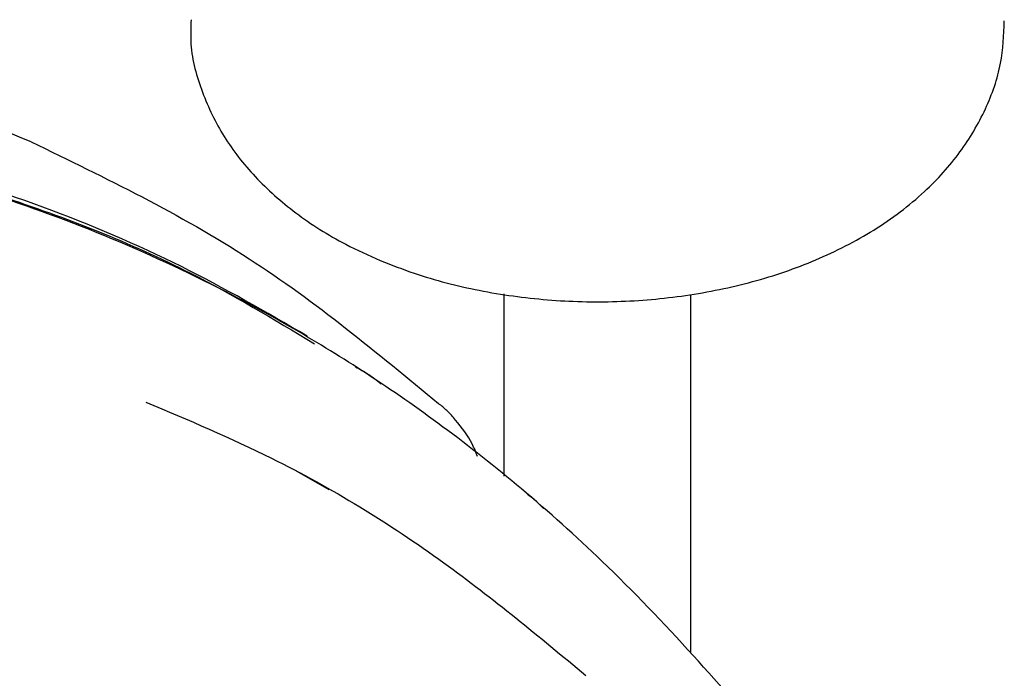
# Model space of a CAD drawing. Units: millimetres. Extents: x 19 to 1667, y 113 to 1780.
# Drawn here: x 1296 to 1322, y 1472 to 1490 of the extents above; entities that cross this region are included whole.
import ezdxf

# ---------------------------------------------------------------- set-up
doc = ezdxf.new("R2010")
doc.units = ezdxf.units.MM

msp = doc.modelspace()

# ---------------------------------------------------------------- linework, layer by layer
at = {"color": 7, "linetype": 'Continuous', "lineweight": 25}
for p, q in [((1308.724, 1482.619), (1308.724, 1477.741)), ((1313.724, 1473.016), (1313.724, 1482.602)), ((1304.054, 1477.379), (1303.182, 1477.882))]:
    msp.add_line(p, q, dxfattribs=at)
for points, knots in [([(1300.366, 1489.941), (1300.358, 1489.723), (1300.335, 1489.063), (1300.637, 1487.989), (1301.216, 1486.79), (1302.064, 1485.705), (1303.156, 1484.739), (1304.303, 1484.011), (1305.113, 1483.647), (1305.425, 1483.507)], [0, 0, 0, 0, 0.077281, 0.23345, 0.388528, 0.547544, 0.714255, 0.889785, 1, 1, 1, 1]), ([(1305.425, 1483.507), (1305.724, 1483.39), (1306.563, 1483.061), (1308.053, 1482.678), (1309.881, 1482.423), (1311.746, 1482.378), (1313.599, 1482.54), (1315.397, 1482.91), (1317.096, 1483.491), (1318.653, 1484.29), (1319.945, 1485.264), (1320.941, 1486.364), (1321.624, 1487.525), (1322.049, 1488.719), (1322.083, 1489.528), (1322.099, 1489.908)], [0, 0, 0, 0, 0.0463392, 0.1301778, 0.2135177, 0.2966344, 0.3799244, 0.4637694, 0.5486828, 0.6351265, 0.7230198, 0.7982812, 0.8698687, 0.9389336, 1, 1, 1, 1]), ([(1296.094, 1486.676), (1294.76, 1487.223), (1292.095, 1488.315), (1289.268, 1489.036), (1287.857, 1489.396)], [0, 0, 0, 0, 0.50105, 1, 1, 1, 1]), ([(1303.47, 1481.489), (1302.364, 1482.13), (1300.101, 1483.441), (1296.426, 1484.988), (1292.288, 1486.316), (1287.81, 1487.252), (1282.858, 1487.742), (1277.608, 1487.713), (1272.176, 1487.044), (1268.299, 1486.332), (1266.219, 1485.646), (1266.02, 1485.58)], [0, 0, 0, 0, 0.104228, 0.213132, 0.3235, 0.448626, 0.581611, 0.716483, 0.851588, 0.985838, 1, 1, 1, 1]), ([(1316.023, 1470.249), (1315.989, 1470.295), (1315.291, 1471.256), (1313.752, 1473.03), (1311.511, 1475.374), (1309.26, 1477.389), (1307.155, 1479.051), (1305.12, 1480.467), (1303.18, 1481.662), (1299.828, 1483.493), (1294.752, 1485.58), (1287.866, 1487.113), (1282.791, 1487.419), (1279.882, 1487.361), (1278.965, 1487.326), (1278.042, 1487.273), (1277.112, 1487.203), (1276.176, 1487.115), (1274.684, 1486.948), (1272.439, 1486.619), (1269.226, 1485.971), (1265.643, 1485.006), (1261.736, 1483.669), (1258.704, 1482.4), (1256.513, 1481.362), (1255.304, 1480.76), (1254.061, 1480.11), (1252.783, 1479.408), (1251.47, 1478.65), (1248.951, 1477.125), (1245.216, 1474.608), (1240.316, 1470.696), (1235.434, 1466.167), (1232.337, 1462.667), (1230.769, 1460.895)], [0, 0, 0, 0, 0.001923, 0.040053, 0.080759, 0.114689, 0.146444, 0.17595, 0.203155, 0.228024, 0.312841, 0.398979, 0.475581, 0.485677, 0.49579, 0.505918, 0.516065, 0.52623, 0.536415, 0.564446, 0.598391, 0.63829, 0.676495, 0.719134, 0.731067, 0.743329, 0.755929, 0.768875, 0.782177, 0.795841, 0.845488, 0.89594, 0.947333, 1, 1, 1, 1]), ([(1259.899, 1482.954), (1262.015, 1483.758), (1266.25, 1485.368), (1272.454, 1486.759), (1278.498, 1487.468), (1284.341, 1487.449), (1289.963, 1486.739), (1295.321, 1485.32), (1299.922, 1483.526), (1302.577, 1481.938), (1303.669, 1481.284)], [0, 0, 0, 0, 0.129562, 0.259329, 0.389227, 0.519167, 0.649152, 0.779161, 0.909188, 1, 1, 1, 1]), ([(1296.094, 1486.676), (1298.082, 1485.714), (1301.977, 1483.829), (1305.337, 1481.045), (1306.982, 1479.682)], [0, 0, 0, 0, 0.510412, 1, 1, 1, 1]), ([(1304.763, 1480.663), (1304.878, 1480.602), (1305.118, 1480.476), (1305.332, 1480.303), (1305.444, 1480.213)], [0, 0, 0, 0, 0.475722, 1, 1, 1, 1]), ([(1299.159, 1479.723), (1300.29, 1479.246), (1303.064, 1478.075), (1307.021, 1475.654), (1309.672, 1473.452), (1310.918, 1472.418)], [0, 0, 0, 0, 0.2671445, 0.6556756, 1, 1, 1, 1]), ([(1308.023, 1478.269), (1307.979, 1478.382), (1307.848, 1478.719), (1307.533, 1479.139), (1307.215, 1479.499), (1307.057, 1479.623), (1306.982, 1479.682)], [0, 0, 0, 0, 0.213168, 0.63593, 0.826628, 1, 1, 1, 1]), ([(1309.34, 1477.277), (1309.392, 1477.239), (1309.551, 1477.125), (1309.689, 1476.978), (1309.782, 1476.88)], [0, 0, 0, 0, 0.324828, 1, 1, 1, 1])]:
    msp.add_open_spline(points, degree=3, knots=knots, dxfattribs=at)

doc.saveas('drawing.dxf')
